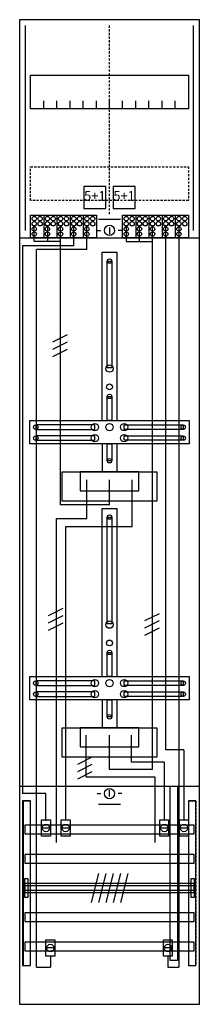
# Model space of a CAD drawing. Extents: x 0 to 25, y 0 to 135.
import ezdxf
from ezdxf.enums import TextEntityAlignment as Align

# ---------------------------------------------------------------- set-up
doc = ezdxf.new("R2010")
doc.units = 0
doc.header["$MEASUREMENT"] = 0
for name, pattern in [('L00000002000000FFFF', [0]), ('L000000020000FFFFFF', [0]), ('L000000030000000000', [0]), ('L000000040000000000', [0]), ('L00000004000000007F', [0]), ('L00000004000000FF00', [0]), ('L000000040000FF0000', [0]), ('L000000060000FFFF00', [0]), ('L014100020032000000', [0.5, 0.3, -0.2]), ('L0141000200320000FF', [0.5, 0.3, -0.2])]:
    doc.linetypes.add(name, pattern=pattern)
doc.layers.get('0').update_dxf_attribs({"linetype": 'CONTINUOUS'})
for name, color, linetype in [('1', 7, 'CONTINUOUS'), ('157', 7, 'CONTINUOUS'), ('158', 7, 'CONTINUOUS'), ('160', 7, 'CONTINUOUS'), ('161', 7, 'CONTINUOUS'), ('2', 7, 'CONTINUOUS'), ('29', 7, 'CONTINUOUS'), ('30', 7, 'CONTINUOUS'), ('31', 7, 'CONTINUOUS'), ('38', 7, 'CONTINUOUS'), ('56', 7, 'CONTINUOUS'), ('57', 7, 'CONTINUOUS'), ('58', 7, 'CONTINUOUS'), ('59', 7, 'CONTINUOUS'), ('60', 7, 'CONTINUOUS')]:
    doc.layers.add(name, color=color, linetype=linetype)

# ---------------------------------------------------------------- blocks, each defined once
blk = doc.blocks.new('DF19A2XS')
at = {"layer": '1', "color": 7, "linetype": 'L000000030000000000'}
for p, q in [((14, 107.5), (11, 107.5)), ((14, 27.5), (11, 27.5))]:
    blk.add_line(p, q, dxfattribs=at)
at = {"layer": '1', "color": 7, "linetype": 'CONTINUOUS'}
for p, q in [((12.5, 106.4), (12.5, 105.5)), ((10.8, 106), (11.3, 106)), ((14.2, 106), (13.7, 106)), ((10.8, 29), (11.3, 29)), ((12.5, 28.6), (12.5, 29.5)), ((14.2, 29), (13.7, 29))]:
    blk.add_line(p, q, dxfattribs=at)
for points in [[(24.8, 0.2), (24.8, 134.8), (0.2, 134.8), (0.2, 0.2)], [(23.3, 127.2), (23.3, 122.6), (1.7, 122.6), (1.7, 127.2)], [(12.2, 87.2), (12.2, 101.8), (12.8, 101.8), (12.8, 87.2)], [(12.2, 80), (12.2, 83.3), (12.8, 83.3), (12.8, 80)], [(23.4, 80), (23.4, 76.8), (1.6, 76.8), (1.6, 80)], [(10.5, 78.8), (10.5, 79.4), (2.4, 79.4), (2.4, 78.8)], [(14.5, 78.8), (14.5, 79.4), (22.6, 79.4), (22.6, 78.8)], [(10.5, 77.3), (10.5, 77.9), (2.4, 77.9), (2.4, 77.3)], [(12.2, 74.5), (12.2, 76.8), (12.8, 76.8), (12.8, 74.5)], [(14.5, 77.3), (14.5, 77.9), (22.6, 77.9), (22.6, 77.3)], [(19, 73), (19, 69), (6, 69), (6, 73)], [(16.5, 70.4), (16.5, 73), (8.5, 73), (8.5, 70.4)], [(12.2, 52.2), (12.2, 66.8), (12.8, 66.8), (12.8, 52.2)], [(12.2, 45), (12.2, 48.3), (12.8, 48.3), (12.8, 45)], [(23.4, 45), (23.4, 41.8), (1.6, 41.8), (1.6, 45)], [(10.5, 43.8), (10.5, 44.4), (2.4, 44.4), (2.4, 43.8)], [(14.5, 43.8), (14.5, 44.4), (22.6, 44.4), (22.6, 43.8)], [(10.5, 42.3), (10.5, 42.9), (2.4, 42.9), (2.4, 42.3)], [(12.2, 39.5), (12.2, 41.8), (12.8, 41.8), (12.8, 39.5)], [(14.5, 42.3), (14.5, 42.9), (22.6, 42.9), (22.6, 42.3)], [(19, 38), (19, 34), (6, 34), (6, 38)], [(16.5, 35.4), (16.5, 38), (8.5, 38), (8.5, 35.4)]]:
    blk.add_lwpolyline(points, close=True, dxfattribs=at)
for points in [[(3.5, 122.6), (3.5, 123.7)], [(5.3, 122.6), (5.3, 123.7), (5.3, 123.7)], [(7.1, 122.6), (7.1, 123.7)], [(8.9, 122.6), (8.9, 123.7)], [(10.7, 122.6), (10.7, 123.7)], [(12.5, 122.6), (12.5, 123.7)], [(14.3, 122.6), (14.3, 123.7)], [(16.1, 122.6), (16.1, 123.7)], [(17.9, 122.6), (17.9, 123.7)], [(19.7, 122.6), (19.7, 123.7)], [(21.5, 122.6), (21.5, 123.7)], [(0.2, 105), (24.8, 105)], [(11.5, 80), (11.5, 103), (13.5, 103), (13.5, 80)], [(11.5, 76.8), (11.5, 73)], [(13.5, 76.8), (13.5, 73)], [(11.5, 45), (11.5, 68), (13.5, 68), (13.5, 45)], [(11.5, 41.8), (11.5, 38)], [(13.5, 41.8), (13.5, 38)], [(0.2, 30), (24.8, 30)]]:
    blk.add_lwpolyline(points, dxfattribs=at)
at = {"layer": '1', "color": 7, "linetype": 'L014100020032000000'}
blk.add_lwpolyline([(23.3, 114.7), (23.3, 110.1), (1.7, 110.1), (1.7, 114.7)], close=True, dxfattribs=at)
at = {"layer": '1', "color": 7, "linetype": 'CONTINUOUS'}
for centre, radius in [((12.5, 106), 0.7), ((12.5, 101.8), 0.3), ((12.5, 87.1), 0.5), ((12.5, 84.6), 0.4), ((12.5, 83.3), 0.3), ((10.5, 79.1), 0.5), ((12.5, 79.1), 0.5), ((12.5, 79.1), 0.5), ((14.5, 79.1), 0.5), ((2.4, 79.1), 0.3), ((10.5, 77.6), 0.5), ((14.5, 77.6), 0.5), ((22.6, 79.1), 0.3), ((2.4, 77.6), 0.3), ((22.6, 77.6), 0.3), ((12.5, 74.5), 0.3), ((12.5, 66.8), 0.3), ((12.5, 52.1), 0.5), ((12.5, 49.6), 0.4), ((12.5, 48.3), 0.3), ((10.5, 44.1), 0.5), ((12.5, 44.1), 0.5), ((12.5, 44.1), 0.5), ((14.5, 44.1), 0.5), ((2.4, 44.1), 0.3), ((10.5, 42.6), 0.5), ((14.5, 42.6), 0.5), ((22.6, 44.1), 0.3), ((2.4, 42.6), 0.3), ((22.6, 42.6), 0.3), ((12.5, 39.5), 0.3), ((12.5, 29), 0.7)]:
    blk.add_circle(centre, radius, dxfattribs=at)
at = {"layer": '157', "color": 7, "linetype": 'CONTINUOUS'}
for points in [[(1.7, 105), (1.7, 108.1), (10.7, 108.1), (10.7, 105)], [(14.3, 105), (14.3, 108.1), (23.3, 108.1), (23.3, 105)]]:
    blk.add_lwpolyline(points, close=True, dxfattribs=at)
for points in [[(3.5, 108.1), (3.5, 105)], [(5.3, 108.1), (5.3, 105)], [(7.1, 108.1), (7.1, 105)], [(8.9, 108.1), (8.9, 105)], [(16.1, 108.1), (16.1, 105)], [(17.9, 108.1), (17.9, 105)], [(19.7, 108.1), (19.7, 105)], [(21.5, 108.1), (21.5, 105)]]:
    blk.add_lwpolyline(points, dxfattribs=at)
at = {"layer": '158', "color": 255, "linetype": 'L00000004000000007F'}
for p, q in [((2.2, 104.5), (2.2, 106.5)), ((4, 106.5), (4, 104.5)), ((5.8, 68.5), (5.8, 106.5)), ((14.8, 106.5), (14.8, 104.5)), ((16.6, 104.5), (16.6, 106.5)), ((18.4, 32.3), (18.4, 106.5)), ((5.8, 104.5), (2.2, 104.5)), ((14.8, 104.5), (18.4, 104.5)), ((12.5, 68.5), (12.5, 71.9)), ((12.5, 68.5), (5.8, 68.5)), ((12.5, 32.3), (12.5, 37)), ((18.4, 32.3), (12.5, 32.3))]:
    blk.add_line(p, q, dxfattribs=at)
at = {"layer": '158', "color": 5, "linetype": 'L000000040000FF0000'}
for p, q in [((7.6, 103.9), (7.6, 106.5)), ((20.2, 35), (20.2, 106.5)), ((7.6, 103.9), (0.6, 103.9)), ((0.6, 103.9), (0.6, 29)), ((15.6, 65.5), (15.6, 71.9)), ((15.6, 65.5), (15.6, 71.9)), ((6.5, 65.5), (15.6, 65.5)), ((6.5, 25.4), (6.5, 65.5)), ((8.5, 65.5), (15.6, 65.5)), ((15.5, 33.3), (15.5, 37)), ((15.5, 33.3), (15.5, 37)), ((22.7, 35), (20.2, 35)), ((22.7, 35), (22.7, 25.5)), ((17.1, 33.3), (15.5, 33.3)), ((20, 33.3), (15.5, 33.3)), ((20, 33.3), (20, 25.5)), ((3.8, 29), (0.6, 29)), ((3.8, 25.3), (3.8, 29))]:
    blk.add_line(p, q, dxfattribs=at)
at = {"layer": '158', "color": 3, "linetype": 'L00000004000000FF00'}
for p, q in [((9.4, 103.4), (9.4, 106.5)), ((22, 106.5), (22, 5.3)), ((2.5, 5.3), (2.5, 103.4)), ((9.4, 103.4), (2.5, 103.4)), ((4.4, 6.8), (4.4, 5.3)), ((20.5, 6.8), (20.5, 5.3)), ((2.5, 5.3), (4.4, 5.3)), ((20.5, 5.3), (22, 5.3))]:
    blk.add_line(p, q, dxfattribs=at)
at = {"layer": '158', "color": 7, "linetype": 'CONTINUOUS'}
for p, q in [((6.7, 91.7), (4.7, 90.7)), ((6.7, 91.7), (4.7, 90.7)), ((6.7, 90.7), (4.7, 89.7)), ((6.7, 90.7), (4.7, 89.7)), ((6.7, 89.7), (4.7, 88.7)), ((6.7, 89.7), (4.7, 88.7)), ((6.1, 54.3), (4.1, 53.3)), ((6.1, 54.3), (4.1, 53.3)), ((6.1, 53.3), (4.1, 52.3)), ((6.1, 53.3), (4.1, 52.3)), ((19.3, 53.6), (17.3, 52.6)), ((19.3, 53.6), (17.3, 52.6)), ((19.3, 52.6), (17.3, 51.6)), ((19.3, 52.6), (17.3, 51.6)), ((6.1, 52.3), (4.1, 51.3)), ((6.1, 52.3), (4.1, 51.3)), ((19.3, 51.6), (17.3, 50.6)), ((19.3, 51.6), (17.3, 50.6)), ((10.1, 34), (8.1, 33)), ((10.1, 34), (8.1, 33)), ((10.1, 33), (8.1, 32)), ((10.1, 33), (8.1, 32)), ((10.1, 32), (8.1, 31)), ((10.1, 32), (8.1, 31)), ((4.3, 24.3), (3.3, 24.3)), ((7, 24.3), (6, 24.3)), ((20.5, 24.3), (19.5, 24.3)), ((23.2, 24.3), (22.2, 24.3)), ((4.9, 7.9), (3.9, 7.9)), ((21, 7.9), (20, 7.9))]:
    blk.add_line(p, q, dxfattribs=at)
at = {"layer": '158', "color": 7, "linetype": 'L000000040000000000'}
for p, q in [((9.4, 66.6), (9.4, 71.9)), ((9.4, 66.6), (9.4, 71.9)), ((5.2, 66.6), (5.2, 22.3)), ((5.2, 66.6), (9.4, 66.6)), ((9.3, 31.3), (9.3, 37)), ((9.3, 31.3), (9.3, 37)), ((9.3, 31.3), (18.7, 31.3)), ((18.7, 31.3), (18.7, 22.3))]:
    blk.add_line(p, q, dxfattribs=at)
at = {"layer": '158', "color": 2, "linetype": 'L00000002000000FFFF'}
blk.add_lwpolyline([(20.8, 6.2), (20.8, 30), (21.8, 30), (21.8, 6.2)], close=True, dxfattribs=at)
at = {"layer": '158', "color": 7, "linetype": 'CONTINUOUS'}
for points in [[(4.4, 25.4), (4.4, 23.2), (3.2, 23.2), (3.2, 25.4)], [(7.1, 25.4), (7.1, 23.2), (5.9, 23.2), (5.9, 25.4)], [(20.6, 25.4), (20.6, 23.2), (19.4, 23.2), (19.4, 25.4)], [(23.3, 25.4), (23.3, 23.2), (22.1, 23.2), (22.1, 25.4)], [(5, 9), (5, 6.8), (3.8, 6.8), (3.8, 9)], [(21.1, 9), (21.1, 6.8), (19.9, 6.8), (19.9, 9)]]:
    blk.add_lwpolyline(points, close=True, dxfattribs=at)
for centre in [(3.8, 24.3), (6.5, 24.3), (20, 24.3), (22.7, 24.3), (4.4, 7.9), (20.5, 7.9)]:
    blk.add_circle(centre, 0.5, dxfattribs=at)
at = {"layer": '160', "color": 4, "linetype": 'L000000060000FFFF00'}
for p, q in [((1, 106), (1, 134)), ((1, 106), (1, 134)), ((24, 106), (24, 134)), ((24, 106), (24, 134))]:
    blk.add_line(p, q, dxfattribs=at)
at = {"layer": '160', "color": 1, "linetype": 'L0141000200320000FF'}
blk.add_line((12.5, 108.2), (12.5, 134), dxfattribs=at)
at = {"layer": '161', "color": 7, "linetype": 'CONTINUOUS'}
for points in [[(12, 109), (12, 112), (9, 112), (9, 109)], [(16, 109), (16, 112), (13, 112), (13, 109)]]:
    blk.add_lwpolyline(points, close=True, dxfattribs=at)
at = {"layer": '2', "color": 7, "linetype": 'L014100020032000000'}
for points in [[(12, 109), (12, 112), (9, 112), (9, 109)], [(16, 109), (16, 112), (13, 112), (13, 109)]]:
    blk.add_lwpolyline(points, close=True, dxfattribs=at)
at = {"layer": '2', "color": 7, "linetype": 'CONTINUOUS'}
for points in [[(1.7, 105), (1.7, 108.1), (10.7, 108.1), (10.7, 105)], [(14.3, 105), (14.3, 108.1), (23.3, 108.1), (23.3, 105)]]:
    blk.add_lwpolyline(points, close=True, dxfattribs=at)
for points in [[(3.5, 108.1), (3.5, 105)], [(5.3, 108.1), (5.3, 105)], [(7.1, 108.1), (7.1, 105)], [(8.9, 108.1), (8.9, 105)], [(16.1, 108.1), (16.1, 105)], [(17.9, 108.1), (17.9, 105)], [(19.7, 108.1), (19.7, 105)], [(21.5, 108.1), (21.5, 105)]]:
    blk.add_lwpolyline(points, dxfattribs=at)
for centre in [(2.2, 107.6), (3, 107.6), (4, 107.6), (4.8, 107.6), (5.8, 107.6), (6.6, 107.6), (7.6, 107.6), (8.4, 107.6), (9.4, 107.6), (10.2, 107.6), (14.8, 107.6), (15.6, 107.6), (16.6, 107.6), (17.4, 107.6), (18.4, 107.6), (19.2, 107.6), (20.2, 107.6), (21, 107.6), (22, 107.6), (22.8, 107.6), (2.2, 106.9), (2.2, 106.2), (3, 106.9), (4, 106.9), (4, 106.2), (4.8, 106.9), (5.8, 106.9), (5.8, 106.2), (6.6, 106.9), (7.6, 106.9), (7.6, 106.2), (8.4, 106.9), (9.4, 106.9), (9.4, 106.2), (10.2, 106.9), (14.8, 106.9), (14.8, 106.2), (15.6, 106.9), (16.6, 106.9), (16.6, 106.2), (17.4, 106.9), (18.4, 106.9), (18.4, 106.2), (19.2, 106.9), (20.2, 106.9), (20.2, 106.2), (21, 106.9), (22, 106.9), (22, 106.2), (22.8, 106.9), (2.2, 105.5), (4, 105.5), (5.8, 105.5), (7.6, 105.5), (9.4, 105.5), (14.8, 105.5), (16.6, 105.5), (18.4, 105.5), (20.2, 105.5), (22, 105.5)]:
    blk.add_circle(centre, 0.3, dxfattribs=at)
at = {"layer": '29', "color": 7, "linetype": 'CONTINUOUS'}
for points in [[(24.8, 0.2), (24.8, 134.8), (0.2, 134.8), (0.2, 0.2)], [(23.3, 127.2), (23.3, 122.6), (1.7, 122.6), (1.7, 127.2)], [(12.2, 87.2), (12.2, 101.8), (12.8, 101.8), (12.8, 87.2)], [(12.2, 80), (12.2, 83.3), (12.8, 83.3), (12.8, 80)], [(23.4, 80), (23.4, 76.8), (1.6, 76.8), (1.6, 80)], [(10.5, 78.8), (10.5, 79.4), (2.4, 79.4), (2.4, 78.8)], [(14.5, 78.8), (14.5, 79.4), (22.6, 79.4), (22.6, 78.8)], [(10.5, 77.3), (10.5, 77.9), (2.4, 77.9), (2.4, 77.3)], [(12.2, 74.5), (12.2, 76.8), (12.8, 76.8), (12.8, 74.5)], [(14.5, 77.3), (14.5, 77.9), (22.6, 77.9), (22.6, 77.3)], [(19, 73), (19, 69), (6, 69), (6, 73)], [(16.5, 70.4), (16.5, 73), (8.5, 73), (8.5, 70.4)], [(12.2, 52.2), (12.2, 66.8), (12.8, 66.8), (12.8, 52.2)], [(12.2, 45), (12.2, 48.3), (12.8, 48.3), (12.8, 45)], [(23.4, 45), (23.4, 41.8), (1.6, 41.8), (1.6, 45)], [(10.5, 43.8), (10.5, 44.4), (2.4, 44.4), (2.4, 43.8)], [(14.5, 43.8), (14.5, 44.4), (22.6, 44.4), (22.6, 43.8)], [(10.5, 42.3), (10.5, 42.9), (2.4, 42.9), (2.4, 42.3)], [(12.2, 39.5), (12.2, 41.8), (12.8, 41.8), (12.8, 39.5)], [(14.5, 42.3), (14.5, 42.9), (22.6, 42.9), (22.6, 42.3)], [(19, 38), (19, 34), (6, 34), (6, 38)], [(16.5, 35.4), (16.5, 38), (8.5, 38), (8.5, 35.4)]]:
    blk.add_lwpolyline(points, close=True, dxfattribs=at)
for points in [[(3.5, 122.6), (3.5, 123.7)], [(5.3, 122.6), (5.3, 123.7), (5.3, 123.7)], [(7.1, 122.6), (7.1, 123.7)], [(8.9, 122.6), (8.9, 123.7)], [(10.7, 122.6), (10.7, 123.7)], [(12.5, 122.6), (12.5, 123.7)], [(14.3, 122.6), (14.3, 123.7)], [(16.1, 122.6), (16.1, 123.7)], [(17.9, 122.6), (17.9, 123.7)], [(19.7, 122.6), (19.7, 123.7)], [(21.5, 122.6), (21.5, 123.7)], [(0.2, 105), (24.8, 105)], [(11.5, 80), (11.5, 103), (13.5, 103), (13.5, 80)], [(11.5, 76.8), (11.5, 73)], [(13.5, 76.8), (13.5, 73)], [(11.5, 45), (11.5, 68), (13.5, 68), (13.5, 45)], [(11.5, 41.8), (11.5, 38)], [(13.5, 41.8), (13.5, 38)], [(0.2, 30), (24.8, 30)]]:
    blk.add_lwpolyline(points, dxfattribs=at)
at = {"layer": '29', "color": 7, "linetype": 'L014100020032000000'}
blk.add_lwpolyline([(23.3, 114.7), (23.3, 110.1), (1.7, 110.1), (1.7, 114.7)], close=True, dxfattribs=at)
at = {"layer": '29', "color": 7, "linetype": 'CONTINUOUS'}
for centre, radius in [((12.5, 101.8), 0.3), ((12.5, 87.1), 0.5), ((12.5, 84.6), 0.4), ((12.5, 83.3), 0.3), ((10.5, 79.1), 0.5), ((12.5, 79.1), 0.5), ((12.5, 79.1), 0.5), ((14.5, 79.1), 0.5), ((2.4, 79.1), 0.3), ((10.5, 77.6), 0.5), ((14.5, 77.6), 0.5), ((22.6, 79.1), 0.3), ((2.4, 77.6), 0.3), ((22.6, 77.6), 0.3), ((12.5, 74.5), 0.3), ((12.5, 66.8), 0.3), ((12.5, 52.1), 0.5), ((12.5, 49.6), 0.4), ((12.5, 48.3), 0.3), ((10.5, 44.1), 0.5), ((12.5, 44.1), 0.5), ((12.5, 44.1), 0.5), ((14.5, 44.1), 0.5), ((2.4, 44.1), 0.3), ((10.5, 42.6), 0.5), ((14.5, 42.6), 0.5), ((22.6, 44.1), 0.3), ((2.4, 42.6), 0.3), ((22.6, 42.6), 0.3), ((12.5, 39.5), 0.3)]:
    blk.add_circle(centre, radius, dxfattribs=at)
at = {"layer": '30', "color": 7, "linetype": 'CONTINUOUS'}
for points in [[(1.7, 5.5), (1.7, 28), (0.7, 28), (0.7, 5.5)], [(24.3, 5.5), (24.3, 28), (23.3, 28), (23.3, 5.5)]]:
    blk.add_lwpolyline(points, close=True, dxfattribs=at)
at = {"layer": '31', "color": 7, "linetype": 'CONTINUOUS'}
for p, q in [((0.7, 28), (1.7, 28)), ((23.3, 28), (24.3, 28)), ((0.7, 5.5), (1.7, 5.5)), ((23.3, 5.5), (24.3, 5.5))]:
    blk.add_line(p, q, dxfattribs=at)
at = {"layer": '31', "color": 7, "linetype": 'L014100020032000000'}
for p, q in [((0.7, 28), (0.7, 5.5)), ((23.3, 28), (23.3, 5.5)), ((24.3, 28), (24.3, 5.5))]:
    blk.add_line(p, q, dxfattribs=at)
at = {"layer": '31', "color": 255, "linetype": 'L000000020000FFFFFF'}
for points in [[(1.7, 5.5), (1.7, 28), (0.6, 28), (0.6, 5.5)], [(1.7, 5.5), (1.7, 28), (0.7, 28), (0.7, 5.5)], [(24.3, 5.5), (24.3, 28), (23.3, 28), (23.3, 5.5)]]:
    blk.add_lwpolyline(points, close=True, dxfattribs=at)
at = {"layer": '38', "color": 7, "linetype": 'CONTINUOUS'}
for points in [[(12, 109), (12, 112), (9, 112), (9, 109)], [(16, 109), (16, 112), (13, 112), (13, 109)], [(1.7, 105), (1.7, 108.1), (10.7, 108.1), (10.7, 105)], [(14.3, 105), (14.3, 108.1), (23.3, 108.1), (23.3, 105)]]:
    blk.add_lwpolyline(points, close=True, dxfattribs=at)
for points in [[(3.5, 108.1), (3.5, 105)], [(5.3, 108.1), (5.3, 105)], [(7.1, 108.1), (7.1, 105)], [(8.9, 108.1), (8.9, 105)], [(16.1, 108.1), (16.1, 105)], [(17.9, 108.1), (17.9, 105)], [(19.7, 108.1), (19.7, 105)], [(21.5, 108.1), (21.5, 105)]]:
    blk.add_lwpolyline(points, dxfattribs=at)
for centre in [(2.2, 107.6), (3, 107.6), (4, 107.6), (4.8, 107.6), (5.8, 107.6), (6.6, 107.6), (7.6, 107.6), (8.4, 107.6), (9.4, 107.6), (10.2, 107.6), (14.8, 107.6), (15.6, 107.6), (16.6, 107.6), (17.4, 107.6), (18.4, 107.6), (19.2, 107.6), (20.2, 107.6), (21, 107.6), (22, 107.6), (22.8, 107.6), (2.2, 106.9), (2.2, 106.2), (3, 106.9), (4, 106.9), (4, 106.2), (4.8, 106.9), (5.8, 106.9), (5.8, 106.2), (6.6, 106.9), (7.6, 106.9), (7.6, 106.2), (8.4, 106.9), (9.4, 106.9), (9.4, 106.2), (10.2, 106.9), (14.8, 106.9), (14.8, 106.2), (15.6, 106.9), (16.6, 106.9), (16.6, 106.2), (17.4, 106.9), (18.4, 106.9), (18.4, 106.2), (19.2, 106.9), (20.2, 106.9), (20.2, 106.2), (21, 106.9), (22, 106.9), (22, 106.2), (22.8, 106.9), (2.2, 105.5), (4, 105.5), (5.8, 105.5), (7.6, 105.5), (9.4, 105.5), (14.8, 105.5), (16.6, 105.5), (18.4, 105.5), (20.2, 105.5), (22, 105.5)]:
    blk.add_circle(centre, 0.3, dxfattribs=at)
at = {"layer": '56', "color": 7, "linetype": 'CONTINUOUS'}
for points in [[(24.1, 23.5), (24.1, 24.7), (0.9, 24.7), (0.9, 23.5)], [(24.1, 19.5), (24.1, 20.7), (0.9, 20.7), (0.9, 19.5)], [(24.1, 15.5), (24.1, 16.7), (0.9, 16.7), (0.9, 15.5)], [(24.1, 11.5), (24.1, 12.7), (0.9, 12.7), (0.9, 11.5)], [(24.1, 7.5), (24.1, 8.7), (0.9, 8.7), (0.9, 7.5)]]:
    blk.add_lwpolyline(points, close=True, dxfattribs=at)
at = {"layer": '57', "color": 7, "linetype": 'L014100020032000000'}
for points in [[(24.1, 23.5), (24.1, 24.7), (0.9, 24.7), (0.9, 23.5)], [(24.1, 19.5), (24.1, 20.7), (0.9, 20.7), (0.9, 19.5)], [(24.1, 15.5), (24.1, 16.7), (0.9, 16.7), (0.9, 15.5)], [(24.1, 11.5), (24.1, 12.7), (0.9, 12.7), (0.9, 11.5)], [(24.1, 7.5), (24.1, 8.7), (0.9, 8.7), (0.9, 7.5)]]:
    blk.add_lwpolyline(points, close=True, dxfattribs=at)
at = {"layer": '58', "color": 7, "linetype": 'CONTINUOUS'}
for points in [[(24.1, 23.5), (24.1, 24.7), (0.9, 24.7), (0.9, 23.5)], [(24.1, 19.5), (24.1, 20.7), (0.9, 20.7), (0.9, 19.5)], [(24.1, 15.5), (24.1, 16.7), (0.9, 16.7), (0.9, 15.5)], [(24.1, 11.5), (24.1, 12.7), (0.9, 12.7), (0.9, 11.5)], [(24.1, 7.5), (24.1, 8.7), (0.9, 8.7), (0.9, 7.5)]]:
    blk.add_lwpolyline(points, close=True, dxfattribs=at)
at = {"layer": '59', "color": 7, "linetype": 'CONTINUOUS'}
for p, q in [((11, 18.1), (10, 14.1)), ((12, 18.1), (11, 14.1)), ((13, 18.1), (12, 14.1)), ((14, 18.1), (13, 14.1)), ((15, 18.1), (14, 14.1))]:
    blk.add_line(p, q, dxfattribs=at)
for points in [[(0.9, 14.8), (0.9, 17.4), (1.3, 17.4), (1.3, 14.8)], [(24.1, 15.8), (24.1, 16.4), (0.9, 16.4), (0.9, 15.8)], [(23.7, 14.8), (23.7, 17.4), (24.1, 17.4), (24.1, 14.8)]]:
    blk.add_lwpolyline(points, close=True, dxfattribs=at)
at = {"layer": '60', "color": 7, "linetype": 'CONTINUOUS'}
for points in [[(24.1, 23.5), (24.1, 24.7), (0.9, 24.7), (0.9, 23.5)], [(24.1, 19.5), (24.1, 20.7), (0.9, 20.7), (0.9, 19.5)], [(24.1, 15.5), (24.1, 16.7), (0.9, 16.7), (0.9, 15.5)], [(24.1, 11.5), (24.1, 12.7), (0.9, 12.7), (0.9, 11.5)], [(24.1, 7.5), (24.1, 8.7), (0.9, 8.7), (0.9, 7.5)]]:
    blk.add_lwpolyline(points, close=True, dxfattribs=at)
at = {"layer": '161', "color": 255, "linetype": 'L000000020000FFFFFF'}
for p in [(10.5, 110.07), (14.5, 110.07)]:
    blk.add_text('5+1', height=1.3, dxfattribs=at).set_placement(p, align=Align.CENTER)

msp = doc.modelspace()

# ---------------------------------------------------------------- block references
msp.add_blockref('DF19A2XS', (0, 0))

doc.saveas('drawing.dxf')
